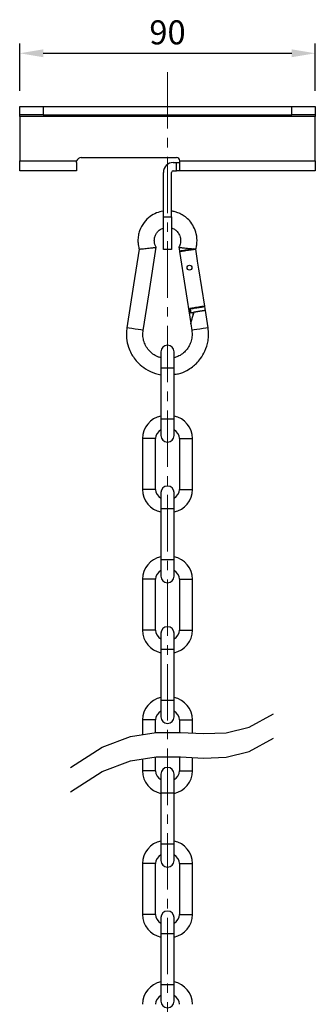
# Model space of a CAD drawing. Units: millimetres. Extents: x 55 to 8964, y -61 to 1002.
# Drawn here: x 6965 to 7055, y 652 to 952 of the extents above; entities that cross this region are included whole.
import ezdxf

# ---------------------------------------------------------------- set-up
doc = ezdxf.new("R2010")
doc.units = ezdxf.units.MM
doc.header["$LTSCALE"] = 0.9
doc.linetypes.add('CENTER2', pattern=[28.575, 19.05, -3.175, 3.175, -3.175])
doc.linetypes.add('PHANTOM', pattern=[63.5, 31.75, -6.35, 6.35, -6.35, 6.35, -6.35])
doc.layers.add('1_Center', color=1, linetype='CENTER2', lineweight=18)
doc.layers.add('DIM', color=4, linetype='Continuous')
doc.layers.add('phantom', color=40, linetype='PHANTOM')
doc.styles.get("Standard").update_dxf_attribs({"font": 'txt', "width": 0.95, "height": 7.3})
doc.dimstyles.new('ISO-25', dxfattribs={"dimtxt": 2.5, "dimasz": 2.5, "dimexe": 1.25, "dimexo": 2, "dimtad": 1, "dimdec": 4, "dimdsep": 46, "dimtxsty": 'Standard', "dimcen": 0, "dimadec": 3, "dimazin": 2, "dimtfac": 1, "dimtdec": 4, "dimtmove": 0, "dimatfit": 3, "dimfxl": 0, "dimarcsym": 0})

# ---------------------------------------------------------------- blocks, each defined once
blk = doc.blocks.new('*D218')
at = {"layer": 'Defpoints', "color": 0, "transparency": 16777216}
for p in [(7055.4, 941.46), (6965.4, 925.23), (7055.4, 925.23)]:
    blk.add_point(p, dxfattribs=at)
at = {"layer": 'DIM', "color": 132, "lineweight": -2, "transparency": 16777216}
for p, q in [((6965.4, 930.03), (6965.4, 944.46)), ((7055.4, 930.03), (7055.4, 944.46)), ((6972.6, 941.46), (7048.2, 941.46))]:
    blk.add_line(p, q, dxfattribs=at)
at = {"layer": 'DIM', "color": 132, "transparency": 16777216}
for points in [[(6972.6, 942.66), (6972.6, 940.26), (6965.4, 941.46)], [(7048.2, 942.66), (7048.2, 940.26), (7055.4, 941.46)]]:
    blk.add_solid(points, dxfattribs=at)
at = {"layer": 'DIM', "color": 7, "transparency": 16777216, "insert": (7010.4, 946.88), "char_height": 7.3, "attachment_point": 5}
blk.add_mtext('90', dxfattribs=at)

msp = doc.modelspace()

# ---------------------------------------------------------------- linework, layer by layer
at = {"color": 7, "linetype": 'Continuous', "lineweight": 25}
for p, q in [((6965.4011, 922.7307), (6965.4011, 925.2307)), ((6965.4011, 925.2307), (6972.5806, 925.2307)), ((6972.5806, 922.7307), (6965.4011, 922.7307)), ((6965.4011, 922.2307), (6965.4011, 922.7307)), ((6972.5806, 925.2307), (6972.5806, 922.7307)), ((6972.5806, 925.2307), (7048.2217, 925.2307)), ((6972.5806, 922.7307), (7048.2217, 922.7307)), ((7048.2217, 922.7307), (7048.2217, 925.2307)), ((7048.2217, 925.2307), (7055.4011, 925.2307)), ((7055.4011, 922.7307), (7048.2217, 922.7307)), ((7055.4011, 925.2307), (7055.4011, 922.7307)), ((7055.4011, 922.7307), (7055.4011, 922.2307)), ((7055.4011, 922.2307), (6965.4011, 922.2307)), ((6965.4011, 922.2307), (6965.4011, 908.7307)), ((7055.4011, 908.7307), (7055.4011, 922.2307)), ((6965.4011, 908.7307), (6982.7369, 908.7307)), ((6965.4011, 905.7307), (6965.4011, 908.7307)), ((6982.6511, 908.2307), (6982.7369, 908.7307)), ((6982.6511, 908.2307), (6982.6511, 905.7307)), ((6984.1511, 909.7307), (7013.1511, 909.7307)), ((7012.1511, 908.2307), (7013.1511, 908.2307)), ((7013.1511, 905.7307), (7013.1511, 908.2307)), ((7013.1511, 908.2307), (7014.0172, 908.2307)), ((7014.1511, 908.7307), (7055.4011, 908.7307)), ((7014.1511, 905.7726), (7014.1511, 908.7307)), ((7055.4011, 908.7307), (7055.4011, 905.7307)), ((6982.6511, 905.7307), (6965.4011, 905.7307)), ((7009.1511, 891.7307), (7009.1511, 905.2307)), ((7011.6511, 891.7307), (7011.6511, 905.2307)), ((7012.1511, 905.7307), (7013.1511, 905.7307)), ((7014.0172, 905.7307), (7013.1511, 905.7307)), ((7055.4011, 905.7307), (7014.0172, 905.7307)), ((7009.1511, 891.7307), (7011.6511, 891.7307)), ((7009.1511, 881.7307), (7009.1511, 891.7307)), ((7011.6511, 891.7307), (7011.6511, 881.7307)), ((7011.6511, 881.7307), (7009.1511, 881.7307)), ((7013.879, 882.4374), (7014.0637, 881.2515)), ((7014.0779, 881.1597), (7017.48, 859.3108)), ((7019.0274, 881.8715), (7019.0184, 881.9291)), ((7019.579, 878.329), (7019.0274, 881.8715)), ((7019.579, 878.329), (7019.4806, 878.2123)), ((7019.4806, 878.2123), (7019.852, 875.827)), ((7019.852, 875.827), (7019.9658, 875.8447)), ((7021.727, 864.5336), (7019.9658, 875.8447)), ((7017.3922, 862.4253), (7017.1744, 863.8247)), ((7017.2886, 863.7412), (7017.4757, 862.5395)), ((7017.4757, 862.5395), (7018.4589, 862.6926)), ((7021.9295, 863.233), (7021.7424, 864.4347)), ((7022.7523, 857.9489), (7021.9246, 863.2647)), ((7017.4959, 859.2086), (7017.8118, 857.1796)), ((7008.4011, 850.6398), (7008.4011, 845.6757)), ((7012.4011, 845.6757), (7012.4011, 850.6398)), ((7008.4011, 845.6757), (7008.4011, 830.1757)), ((7012.4011, 830.1757), (7012.4011, 845.6757)), ((7008.4011, 830.1757), (7008.4011, 825.2117)), ((7012.4011, 825.2117), (7012.4011, 830.1757)), ((7002.7871, 824.2757), (7002.7871, 808.7757)), ((7006.7871, 808.7757), (7006.7871, 824.2757)), ((7014.0152, 824.2757), (7014.0152, 808.7757)), ((7018.0152, 808.7757), (7018.0152, 824.2757)), ((7008.4011, 807.8398), (7008.4011, 802.8757)), ((7012.4011, 802.8757), (7012.4011, 807.8398)), ((7008.4011, 802.8757), (7008.4011, 787.3757)), ((7012.4011, 787.3757), (7012.4011, 802.8757)), ((7008.4011, 787.3757), (7008.4011, 782.4116)), ((7012.4011, 782.4116), (7012.4011, 787.3757)), ((7002.7871, 781.4757), (7002.7871, 765.9757)), ((7006.7871, 765.9757), (7006.7871, 781.4757)), ((7014.0152, 781.4757), (7014.0152, 765.9757)), ((7018.0152, 765.9757), (7018.0152, 781.4757)), ((7008.4011, 765.0398), (7008.4011, 760.0757)), ((7012.4011, 760.0757), (7012.4011, 765.0398)), ((7008.4011, 760.0757), (7008.4011, 744.5757)), ((7012.4011, 744.5757), (7012.4011, 760.0757)), ((7008.4011, 744.5757), (7008.4011, 739.6117)), ((7012.4011, 739.6117), (7012.4011, 744.5757)), ((7002.7871, 738.6757), (7002.7871, 734.2206)), ((7006.7871, 734.8181), (7006.7871, 738.6757)), ((7014.0152, 738.6757), (7014.0152, 734.8345)), ((7018.0152, 734.6664), (7018.0152, 738.6757)), ((7002.7871, 726.8086), (7002.7871, 723.1757)), ((7006.7871, 723.1757), (7006.7871, 727.4061)), ((7014.0152, 727.4241), (7014.0152, 723.1757)), ((7018.0152, 723.1757), (7018.0152, 727.2564)), ((7008.4011, 722.2397), (7008.4011, 717.2757)), ((7012.4011, 717.2757), (7012.4011, 722.2397)), ((7008.4011, 721.3644), (7008.4011, 716.4004)), ((7012.4011, 716.4004), (7012.4011, 721.3644)), ((7008.4011, 716.4004), (7008.4011, 700.9004)), ((7012.4011, 700.9004), (7012.4011, 716.4004)), ((7008.4011, 700.9004), (7008.4011, 695.9363)), ((7012.4011, 695.9363), (7012.4011, 700.9004)), ((7002.7871, 695.0004), (7002.7871, 679.5004)), ((7006.7871, 679.5004), (7006.7871, 695.0004)), ((7014.0152, 695.0004), (7014.0152, 679.5004)), ((7018.0152, 679.5004), (7018.0152, 695.0004)), ((7008.4011, 678.5644), (7008.4011, 673.6004)), ((7012.4011, 673.6004), (7012.4011, 678.5644)), ((7008.4011, 673.6004), (7008.4011, 658.1003)), ((7012.4011, 658.1003), (7012.4011, 673.6004)), ((7008.4011, 658.1003), (7008.4011, 653.1363)), ((7012.4011, 653.1363), (7012.4011, 658.1003))]:
    msp.add_line(p, q, dxfattribs=at)
at = {"color": 8, "linetype": 'Continuous', "lineweight": 25}
for p, q in [((7012.4011, 845.6757), (7008.4011, 845.6757)), ((7012.4011, 830.1757), (7008.4011, 830.1757)), ((7004.7871, 824.2757), (7002.7871, 824.2757)), ((7006.7871, 824.2757), (7004.7871, 824.2757)), ((7014.0152, 824.2757), (7016.0152, 824.2757)), ((7016.0152, 824.2757), (7018.0152, 824.2757)), ((7004.7871, 808.7757), (7002.7871, 808.7757)), ((7006.7871, 808.7757), (7004.7871, 808.7757)), ((7014.0152, 808.7757), (7016.0152, 808.7757)), ((7016.0152, 808.7757), (7018.0152, 808.7757)), ((7012.4011, 802.8757), (7008.4011, 802.8757)), ((7012.4011, 787.3757), (7008.4011, 787.3757)), ((7004.7871, 781.4757), (7002.7871, 781.4757)), ((7006.7871, 781.4757), (7004.7871, 781.4757)), ((7014.0152, 781.4757), (7016.0152, 781.4757)), ((7016.0152, 781.4757), (7018.0152, 781.4757)), ((7004.7871, 765.9757), (7002.7871, 765.9757)), ((7006.7871, 765.9757), (7004.7871, 765.9757)), ((7014.0152, 765.9757), (7016.0152, 765.9757)), ((7016.0152, 765.9757), (7018.0152, 765.9757)), ((7012.4011, 760.0757), (7008.4011, 760.0757)), ((7012.4011, 744.5757), (7008.4011, 744.5757)), ((7004.7871, 738.6757), (7002.7871, 738.6757)), ((7006.7871, 738.6757), (7004.7871, 738.6757)), ((7014.0152, 738.6757), (7016.0152, 738.6757)), ((7016.0152, 738.6757), (7018.0152, 738.6757)), ((7004.7871, 723.1757), (7002.7871, 723.1757)), ((7006.7871, 723.1757), (7004.7871, 723.1757)), ((7014.0152, 723.1757), (7016.0152, 723.1757)), ((7016.0152, 723.1757), (7018.0152, 723.1757)), ((7012.4011, 716.4004), (7008.4011, 716.4004)), ((7012.4011, 700.9004), (7008.4011, 700.9004)), ((7004.7871, 695.0004), (7002.7871, 695.0004)), ((7006.7871, 695.0004), (7004.7871, 695.0004)), ((7014.0152, 695.0004), (7016.0152, 695.0004)), ((7016.0152, 695.0004), (7018.0152, 695.0004)), ((7004.7871, 679.5004), (7002.7871, 679.5004)), ((7006.7871, 679.5004), (7004.7871, 679.5004)), ((7014.0152, 679.5004), (7016.0152, 679.5004)), ((7016.0152, 679.5004), (7018.0152, 679.5004)), ((7012.4011, 673.6004), (7008.4011, 673.6004)), ((7012.4011, 658.1003), (7008.4011, 658.1003))]:
    msp.add_line(p, q, dxfattribs=at)
at = {"color": 7, "linetype": 'Continuous', "lineweight": 25, "flags": 128}
for points in [[(7001.7749, 881.8715), (7000.0895, 871.047), (6998.05, 857.9489)], [(7002.9904, 857.1796), (7004.77, 868.6082), (7006.9233, 882.4374)], [(7022.7523, 857.9489), (7022.5643, 857.9196), (7022.0288, 857.8363), (7021.2274, 857.7114), (7020.2821, 857.5643), (7019.3368, 857.4171), (7018.5354, 857.2923), (7017.9999, 857.2089), (7017.8118, 857.1796)]]:
    msp.add_lwpolyline(points, dxfattribs=at)
at = {"color": 8, "linetype": 'Continuous', "lineweight": 25, "flags": 128}
msp.add_lwpolyline([(7002.9904, 857.1796), (7002.8024, 857.2089), (7002.2669, 857.2923), (7001.4655, 857.4171), (7000.5202, 857.5643), (6999.5749, 857.7114), (6998.7735, 857.8363), (6998.238, 857.9196), (6998.05, 857.9489)], dxfattribs=at)
at = {"color": 7, "linetype": 'Continuous', "lineweight": 25}
msp.add_circle((7017.1051, 876.2368), 0.7356, dxfattribs=at)
for centre, radius, start, end in [((6984.1511, 908.2307), 1.5, 90, 160.528779), ((7012.1511, 905.2307), 3, 90, 180), ((7013.1511, 908.7307), 1, 0, 90), ((7012.1511, 905.2307), 0.5, 90, 180), ((7010.4011, 850.6398), 2, 0, 180), ((7009.7511, 824.2757), 6.964, 101.177729, 180), ((7011.0511, 824.2757), 6.964, 0, 78.822271), ((7009.7511, 824.2757), 2.964, 117.094513, 180), ((7011.0511, 824.2757), 2.964, 0, 62.905487), ((7010.4011, 825.2117), 2, 180, 0), ((7009.7511, 808.7757), 6.964, 180, 258.822271), ((7009.7511, 808.7757), 2.964, 180, 242.905487), ((7010.4011, 807.8398), 2, 0, 180), ((7011.0511, 808.7757), 2.964, 297.094513, 0), ((7011.0511, 808.7757), 6.964, 281.177729, 0), ((7009.7511, 781.4757), 6.964, 101.177729, 180), ((7011.0511, 781.4757), 6.964, 0, 78.822271), ((7009.7511, 781.4757), 2.964, 117.094513, 180), ((7010.4011, 782.4117), 2, 180, 0), ((7011.0511, 781.4757), 2.964, 0, 62.905487), ((7010.4011, 765.0398), 2, 0, 180), ((7009.7511, 765.9757), 6.964, 180, 258.822271), ((7009.7511, 765.9757), 2.964, 180, 242.905487), ((7011.0511, 765.9757), 2.964, 297.094513, 0), ((7011.0511, 765.9757), 6.964, 281.177729, 0), ((7009.7511, 738.6757), 6.964, 101.177729, 180), ((7011.0511, 738.6757), 6.964, 0, 78.822271), ((7009.7511, 738.6757), 2.964, 117.094513, 180), ((7011.0511, 738.6757), 2.964, 0, 62.905487), ((7010.4011, 739.6117), 2, 180, 0), ((7009.7511, 723.1757), 6.964, 180, 258.822271), ((7009.7511, 723.1757), 2.964, 180, 242.905487), ((7010.4011, 722.2398), 2, 0, 180), ((7011.0511, 723.1757), 2.964, 297.094513, 0), ((7011.0511, 723.1757), 6.964, 281.177729, 0), ((7009.7511, 695.0004), 6.964, 101.177729, 180), ((7011.0511, 695.0004), 6.964, 0, 78.822271), ((7009.7511, 695.0004), 2.964, 117.094513, 180), ((7010.4011, 695.9363), 2, 180, 0), ((7011.0511, 695.0004), 2.964, 0, 62.905487), ((7010.4011, 678.5644), 2, 0, 180), ((7009.7511, 679.5004), 6.964, 180, 258.822271), ((7009.7511, 679.5004), 2.964, 180, 242.905487), ((7011.0511, 679.5004), 2.964, 297.094513, 0), ((7011.0511, 679.5004), 6.964, 281.177729, 0), ((7009.7511, 652.2004), 6.964, 101.177729, 180), ((7011.0511, 652.2004), 6.964, 0, 78.822271), ((7009.7511, 652.2004), 2.964, 117.094513, 180), ((7010.4011, 653.1363), 2, 180, 0), ((7011.0511, 652.2004), 2.964, 0, 62.905487)]:
    msp.add_arc(centre, radius, start, end, dxfattribs=at)
for points, knots in [([(7014.0172, 908.2307), (7014.0427, 908.2347), (7014.0937, 908.2429), (7014.1328, 908.3169), (7014.1488, 908.4315), (7014.1513, 908.5741), (7014.1512, 908.6791), (7014.1511, 908.7307)], [0, 0, 0, 0, 0.2068485, 0.41438127, 0.60966415, 0.80825594, 1, 1, 1, 1]), ([(7014.1511, 905.7726), (7014.1423, 905.7577), (7014.128, 905.7335), (7014.0479, 905.7314), (7014.0172, 905.7307)], [0, 0, 0, 0, 0.61548446, 1, 1, 1, 1]), ([(7009.1511, 893.4246), (7009.1029, 893.422), (7008.3912, 893.3832), (7006.964, 892.906), (7004.948, 891.8295), (7003.0922, 890.0072), (7001.9832, 887.944), (7001.4822, 886.014), (7001.3488, 884.5758), (7001.4946, 883.3612), (7001.5951, 882.5006), (7001.7255, 882.0443), (7001.7749, 881.8715)], [0, 0, 0, 0, 0.009324769, 0.137631613, 0.284827696, 0.448961883, 0.631960547, 0.72937022, 0.833065954, 0.908456963, 0.965319069, 1, 1, 1, 1]), ([(7019.0274, 881.8715), (7019.0868, 882.1056), (7019.2529, 882.7601), (7019.4493, 884.313), (7019.3166, 886.441), (7018.4832, 888.6909), (7017.2857, 890.4295), (7015.935, 891.6891), (7014.5952, 892.5332), (7013.3398, 893.0551), (7012.3744, 893.341), (7011.8174, 893.3953), (7011.6511, 893.4115)], [0, 0, 0, 0, 0.04662591, 0.13035391, 0.30147124, 0.45252505, 0.5880365, 0.70556782, 0.80689202, 0.89203531, 0.96776682, 1, 1, 1, 1]), ([(7006.9233, 882.4374), (7006.6832, 883.04), (7006.3044, 883.9909), (7006.4457, 885.3649), (7006.7914, 886.3375), (7007.4438, 887.3035), (7008.254, 888.0069), (7008.9458, 888.2214), (7009.1511, 888.2851)], [0, 0, 0, 0, 0.267392, 0.4219761, 0.56823754, 0.69691178, 0.91003895, 1, 1, 1, 1]), ([(7011.6511, 888.3079), (7011.7101, 888.2938), (7012.0957, 888.2009), (7012.7762, 887.7823), (7013.6237, 887.0072), (7014.2472, 885.8655), (7014.4405, 884.7252), (7014.3357, 883.5387), (7014.06, 882.874), (7013.879, 882.4374)], [0, 0, 0, 0, 0.025396014, 0.166178148, 0.327188974, 0.504194916, 0.700529519, 0.803317245, 1, 1, 1, 1]), ([(7001.7749, 881.8715), (7001.7832, 881.8724), (7001.8012, 881.8744), (7001.9656, 881.8925), (7002.2847, 881.9275), (7002.8048, 881.9847), (7003.5161, 882.0629), (7004.3491, 882.1545), (7005.1821, 882.246), (7005.8934, 882.3242), (7006.4136, 882.3813), (7006.7327, 882.4165), (7006.897, 882.4345), (7006.915, 882.4365), (7006.9233, 882.4374)], [0, 0, 0, 0, 0.05681312, 0.12384173, 0.20234912, 0.29267261, 0.39326543, 0.5000003, 0.60673436, 0.70732723, 0.79765072, 0.8761585, 0.94318689, 1, 1, 1, 1]), ([(7013.879, 882.4374), (7013.8873, 882.4365), (7013.9053, 882.4345), (7014.0696, 882.4165), (7014.3887, 882.3813), (7014.9089, 882.3242), (7015.62, 882.246), (7016.4353, 882.1565), (7017.2304, 882.069), (7017.9186, 881.9934), (7018.2613, 881.9557), (7018.4246, 881.9378)], [0, 0, 0, 0, 0.0728032, 0.15869677, 0.25930061, 0.37504571, 0.5039505, 0.64072493, 0.7684694, 0.88975092, 1, 1, 1, 1]), ([(7018.4246, 881.9378), (7018.225, 881.9067), (7017.8259, 881.8446), (7017.0244, 881.7198), (7016.1827, 881.5887), (7015.3765, 881.4632), (7014.7012, 881.358), (7014.2343, 881.2853), (7014.073, 881.2601), (7014.0643, 881.2588), (7014.0626, 881.2586)], [0, 0, 0, 0, 0.13806839, 0.27613683, 0.41420561, 0.5522734, 0.6903427, 0.82841106, 0.96647976, 1, 1, 1, 1]), ([(7014.0779, 881.1597), (7014.1052, 881.164), (7014.1599, 881.1725), (7014.5857, 881.2388), (7015.2128, 881.3365), (7015.9955, 881.4583), (7016.8405, 881.5899), (7017.6478, 881.7156), (7018.3666, 881.8276), (7018.6559, 881.8726), (7018.8056, 881.8959)], [0, 0, 0, 0, 0.12388828, 0.24777631, 0.37166512, 0.49555328, 0.61944183, 0.74332933, 0.86721771, 1, 1, 1, 1]), ([(7018.4246, 881.9378), (7018.6033, 881.9654), (7018.9531, 882.0195), (7019.0524, 882.0369), (7019.0935, 882.0415), (7019.0854, 882.0407), (7019.0852, 882.0406)], [0, 0, 0, 0, 0.474152169, 0.928106285, 0.998260442, 1, 1, 1, 1]), ([(7018.8056, 881.8959), (7018.8746, 881.8883), (7019.0018, 881.8743), (7019.0193, 881.8724), (7019.0274, 881.8715)], [0, 0, 0, 0, 0.54322785, 1, 1, 1, 1]), ([(7021.727, 864.5336), (7021.6997, 864.5293), (7021.6451, 864.5208), (7021.2193, 864.4545), (7020.5921, 864.3568), (7019.8094, 864.2349), (7018.9647, 864.1034), (7018.1563, 863.9776), (7017.5444, 863.8822), (7017.2775, 863.8407), (7017.1744, 863.8247)], [0, 0, 0, 0, 0.13105463, 0.26210903, 0.39316423, 0.52421868, 0.65527369, 0.78632751, 0.91738226, 1, 1, 1, 1]), ([(7017.2886, 863.7412), (7017.4607, 863.7681), (7017.8051, 863.8217), (7018.5155, 863.9323), (7019.2858, 864.0522), (7020.0582, 864.1725), (7020.7547, 864.2809), (7021.303, 864.3663), (7021.6717, 864.4237), (7021.7188, 864.4311), (7021.7424, 864.4347)], [0, 0, 0, 0, 0.12487148, 0.24977723, 0.37471241, 0.49967065, 0.62464526, 0.74963136, 0.87462186, 1, 1, 1, 1]), ([(7018.3213, 862.57), (7018.0855, 862.5333), (7017.7238, 862.477), (7017.4779, 862.4387), (7017.3922, 862.4253)], [0, 0, 0, 0, 0.651708353, 1, 1, 1, 1]), ([(7018.3213, 862.57), (7018.2134, 862.1795), (7017.9944, 861.3874), (7017.7397, 860.4659), (7017.5677, 859.8437), (7017.4843, 859.5418), (7017.4596, 859.4527), (7017.4587, 859.4493), (7017.4585, 859.4487)], [0, 0, 0, 0, 0.30082413, 0.61029053, 0.75074122, 0.89244636, 0.98154176, 1, 1, 1, 1]), ([(7017.4959, 859.2086), (7017.4998, 859.2225), (7017.5084, 859.2537), (7017.5887, 859.5441), (7017.7839, 860.2505), (7018.0911, 861.3616), (7018.3442, 862.2773), (7018.4589, 862.6926)], [0, 0, 0, 0, 0.083531052, 0.187496466, 0.358082594, 0.708881413, 1, 1, 1, 1]), ([(7018.7125, 862.7321), (7018.6696, 862.7254), (7018.5837, 862.712), (7018.5005, 862.6991), (7018.4589, 862.6926)], [0, 0, 0, 0, 0.50061337, 1, 1, 1, 1]), ([(7019.0897, 862.7908), (7019.026, 862.7809), (7018.8986, 862.761), (7018.7746, 862.7418), (7018.7125, 862.7321)], [0, 0, 0, 0, 0.499363845, 1, 1, 1, 1]), ([(7019.4732, 862.8506), (7019.4089, 862.8405), (7019.2806, 862.8205), (7019.1533, 862.8007), (7019.0897, 862.7908)], [0, 0, 0, 0, 0.500330985, 1, 1, 1, 1]), ([(7019.8592, 862.9106), (7019.7952, 862.9007), (7019.6671, 862.8808), (7019.5378, 862.8606), (7019.4732, 862.8506)], [0, 0, 0, 0, 0.49989822, 1, 1, 1, 1]), ([(7020.2326, 862.9688), (7020.1713, 862.9593), (7020.0486, 862.9402), (7019.9223, 862.9205), (7019.8592, 862.9106)], [0, 0, 0, 0, 0.49984009, 1, 1, 1, 1]), ([(7020.5898, 863.0244), (7020.5317, 863.0154), (7020.4155, 862.9972), (7020.2935, 862.9783), (7020.2326, 862.9688)], [0, 0, 0, 0, 0.50046904, 1, 1, 1, 1]), ([(7020.9171, 863.0754), (7020.8646, 863.0672), (7020.7594, 863.0508), (7020.6464, 863.0332), (7020.5898, 863.0244)], [0, 0, 0, 0, 0.49937166, 1, 1, 1, 1]), ([(7021.4601, 863.1599), (7021.3802, 863.1475), (7021.2205, 863.1226), (7021.0182, 863.0911), (7020.9171, 863.0754)], [0, 0, 0, 0, 0.49989744, 1, 1, 1, 1]), ([(7021.8089, 863.2142), (7021.7641, 863.2072), (7021.6745, 863.1933), (7021.5316, 863.171), (7021.4601, 863.1599)], [0, 0, 0, 0, 0.49997582, 1, 1, 1, 1]), ([(7021.9295, 863.233), (7021.9243, 863.2322), (7021.914, 863.2306), (7021.8438, 863.2196), (7021.8089, 863.2142)], [0, 0, 0, 0, 0.50175876, 1, 1, 1, 1]), ([(6998.05, 857.9489), (6997.9916, 857.4236), (6997.8745, 856.369), (6997.9346, 854.3958), (6998.4033, 852.2668), (6999.2538, 850.2654), (7000.2885, 848.6038), (7001.6837, 846.9576), (7003.8288, 845.2609), (7006.2022, 844.1222), (7007.8463, 843.807), (7008.4011, 843.7006)], [0, 0, 0, 0, 0.08115286, 0.16289818, 0.3022582, 0.41329719, 0.49551429, 0.60230162, 0.74315673, 0.91332571, 1, 1, 1, 1]), ([(7008.4011, 848.8367), (7008.0669, 848.9287), (7007.1931, 849.1693), (7005.9184, 849.9516), (7004.6508, 851.0993), (7003.6996, 852.5302), (7003.0986, 854.0837), (7002.844, 855.6623), (7002.9426, 856.684), (7002.9904, 857.1796)], [0, 0, 0, 0, 0.09529795, 0.24915635, 0.40656332, 0.56408543, 0.71786775, 0.86313219, 1, 1, 1, 1]), ([(7012.4011, 843.7962), (7012.8566, 843.8405), (7014.2252, 843.9735), (7016.1333, 844.8593), (7017.921, 845.9825), (7019.314, 847.2077), (7020.6448, 848.7437), (7021.9789, 851.016), (7022.7441, 853.5291), (7022.961, 855.9478), (7022.8239, 857.2628), (7022.7523, 857.9489)], [0, 0, 0, 0, 0.07011201, 0.21064521, 0.317041, 0.39483933, 0.49489019, 0.62848856, 0.7971057, 0.89413347, 1, 1, 1, 1]), ([(7017.8118, 857.1796), (7017.8622, 856.642), (7017.9631, 855.5666), (7017.6667, 853.9599), (7017.0582, 852.4556), (7016.1441, 851.1062), (7014.952, 850.0055), (7013.6873, 849.209), (7012.7852, 848.9441), (7012.4011, 848.8312)], [0, 0, 0, 0, 0.14828016, 0.2965856, 0.44499691, 0.59326941, 0.74165574, 0.89000479, 1, 1, 1, 1])]:
    msp.add_open_spline(points, degree=3, knots=knots, dxfattribs=at)
at = {"layer": '1_Center'}
msp.add_line((7010.4011, 935.703), (7010.4011, 368.5346), dxfattribs=at)
at = {"layer": 'phantom'}
for points in [[(6980.9067, 724.21), (6990.4952, 730.4215), (6999.117, 733.6724), (7006.9877, 734.8481), (7014.323, 734.834), (7021.3387, 734.5155), (7028.2505, 734.7782), (7035.2741, 736.5075), (7042.6253, 740.5888)], [(6980.9173, 716.7996), (6990.5059, 723.0111), (6999.1277, 726.262), (7006.9984, 727.4376), (7014.3337, 727.4235), (7021.3494, 727.1051), (7028.2612, 727.3678), (7035.2848, 729.0971), (7042.6359, 733.1783)]]:
    msp.add_lwpolyline(points, dxfattribs=at)

# ---------------------------------------------------------------- dimensions: what is measured, and where the dimension line sits
at = {"layer": 'DIM'}
dim = msp.add_linear_dim(base=(7055.4011, 941.457), p1=(6965.4011, 925.2307), p2=(7055.4011, 925.2307), dimstyle='ISO-25', override={"dimscale": 2.4, "dimtxt": 7.3, "dimasz": 3, "dimgap": 0.7, "dimdec": 2, "dimclrd": 132, "dimclre": 132, "dimclrt": 7, "dimadec": 2, "dimtdec": 2, "dimtfillclr": 4, "dimarcsym": 1}, dxfattribs=at)
dim.commit()
dim.dimension.update_dxf_attribs({"geometry": '*D218', "text_midpoint": (7010.4011, 946.8794)})

doc.saveas('drawing.dxf')
